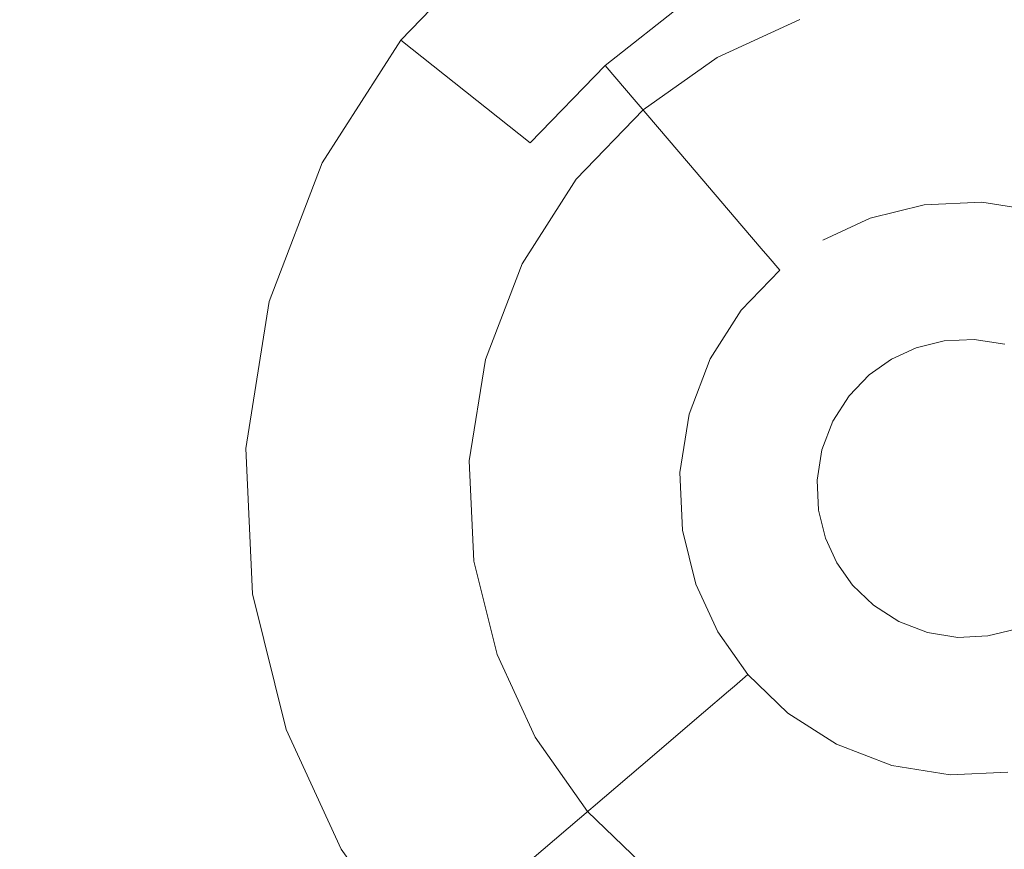
# Model space of a CAD drawing. Extents: x -99 to 241, y -486 to 0.
# Drawn here: x 61 to 65, y -351 to -348 of the extents above; entities that cross this region are included whole.
import ezdxf

# ---------------------------------------------------------------- set-up
doc = ezdxf.new("R2010")
doc.units = 0
doc.header["$LTSCALE"] = 500
doc.header["$MEASUREMENT"] = 0
doc.layers.add('EXC-DYSZA', color=7, linetype='Continuous')
doc.layers.add('EXC-GL', color=7, linetype='Continuous')

msp = doc.modelspace()

# ---------------------------------------------------------------- linework, layer by layer
at = {"layer": 'EXC-DYSZA', "lineweight": 0}
for points, invisible_edges in [([(62.8404, -347.534, 879.952), (63.7231, -348.0076, 879.952), (63.2732, -347.2282, 879.952), (62.8404, -347.534, 879.952)], 15), ([(64.055, -347.8546, 879.952), (63.2732, -347.2282, 879.952), (63.7231, -348.0076, 879.952), (64.055, -347.8546, 879.952)], 11), ([(62.8404, -347.534, 879.452), (62.9712, -348.3511, 878.6164), (62.4504, -347.9383, 879.452), (62.8404, -347.534, 879.452)], 9), ([(62.4504, -347.9383, 879.452), (62.8404, -347.534, 879.952), (62.8404, -347.534, 879.452), (62.4504, -347.9383, 879.452)], 15), ([(62.8404, -347.534, 879.952), (62.4504, -347.9383, 879.452), (62.4504, -347.9383, 879.952), (62.8404, -347.534, 879.952)], 11), ([(62.4504, -347.9383, 879.952), (63.4246, -348.2185, 879.952), (62.8404, -347.534, 879.952), (62.4504, -347.9383, 879.952)], 15), ([(62.8404, -347.534, 879.452), (63.5946, -347.7848, 878.6164), (63.2718, -348.0394, 878.6164), (62.8404, -347.534, 879.452)], 13), ([(62.9712, -348.3511, 878.6164), (62.8404, -347.534, 879.452), (63.2718, -348.0394, 878.6164), (62.9712, -348.3511, 878.6164)], 11), ([(63.7231, -348.0076, 879.952), (62.8404, -347.534, 879.952), (63.4246, -348.2185, 879.952), (63.7231, -348.0076, 879.952)], 11), ([(64.4719, -348.0386, 877.6469), (63.9763, -347.6327, 878.6164), (64.3966, -347.5282, 878.6164), (64.4719, -348.0386, 877.6469)], 15), ([(64.8184, -348.0228, 877.6469), (64.3966, -347.5282, 878.6164), (64.847, -347.5077, 878.6164), (64.8184, -348.0228, 877.6469)], 15), ([(64.3966, -347.5282, 878.6164), (64.8184, -348.0228, 877.6469), (64.4719, -348.0386, 877.6469), (64.3966, -347.5282, 878.6164)], 15), ([(64.847, -347.5077, 878.6164), (65.1682, -348.0787, 877.6469), (64.8184, -348.0228, 877.6469), (64.847, -347.5077, 878.6164)], 15), ([(65.1682, -348.0787, 877.6469), (64.847, -347.5077, 878.6164), (65.3016, -347.5804, 878.6164), (65.1682, -348.0787, 877.6469)], 15), ([(63.9763, -347.6327, 878.6164), (63.8634, -348.2505, 877.6469), (63.5946, -347.7848, 878.6164), (63.9763, -347.6327, 878.6164)], 15), ([(63.8634, -348.2505, 877.6469), (63.9763, -347.6327, 878.6164), (64.1488, -348.1189, 877.6469), (63.8634, -348.2505, 877.6469)], 15), ([(63.9763, -347.6327, 878.6164), (64.4719, -348.0386, 877.6469), (64.1488, -348.1189, 877.6469), (63.9763, -347.6327, 878.6164)], 15), ([(63.8634, -348.2505, 877.6469), (63.2718, -348.0394, 878.6164), (63.5946, -347.7848, 878.6164), (63.8634, -348.2505, 877.6469)], 15), ([(62.9712, -348.3511, 878.6164), (62.1351, -348.431, 879.452), (62.4504, -347.9383, 879.452), (62.9712, -348.3511, 878.6164)], 15), ([(62.1351, -348.431, 879.452), (62.4504, -347.9383, 879.952), (62.4504, -347.9383, 879.452), (62.1351, -348.431, 879.452)], 15), ([(62.4504, -347.9383, 879.952), (62.1351, -348.431, 879.452), (62.1351, -348.431, 879.952), (62.4504, -347.9383, 879.952)], 11), ([(62.1351, -348.431, 879.952), (63.1558, -348.4973, 879.952), (62.4504, -347.9383, 879.952), (62.1351, -348.431, 879.952)], 15), ([(63.4246, -348.2185, 879.952), (62.4504, -347.9383, 879.952), (63.1558, -348.4973, 879.952), (63.4246, -348.2185, 879.952)], 11), ([(63.6068, -348.4318, 877.6469), (62.9712, -348.3511, 878.6164), (63.2718, -348.0394, 878.6164), (63.6068, -348.4318, 877.6469)], 15), ([(63.2718, -348.0394, 878.6164), (63.8634, -348.2505, 877.6469), (63.6068, -348.4318, 877.6469), (63.2718, -348.0394, 878.6164)], 11), ([(64.5202, -348.3663, 876.5992), (64.1488, -348.1189, 877.6469), (64.4719, -348.0386, 877.6469), (64.5202, -348.3663, 876.5992)], 15), ([(64.8001, -348.3535, 876.5992), (64.4719, -348.0386, 877.6469), (64.8184, -348.0228, 877.6469), (64.8001, -348.3535, 876.5992)], 15), ([(64.4719, -348.0386, 877.6469), (64.8001, -348.3535, 876.5992), (64.5202, -348.3663, 876.5992), (64.4719, -348.0386, 877.6469)], 15), ([(64.8184, -348.0228, 877.6469), (65.0824, -348.3987, 876.5992), (64.8001, -348.3535, 876.5992), (64.8184, -348.0228, 877.6469)], 15), ([(65.0824, -348.3987, 876.5992), (64.8184, -348.0228, 877.6469), (65.1682, -348.0787, 877.6469), (65.0824, -348.3987, 876.5992)], 15), ([(64.1488, -348.1189, 877.6469), (64.0332, -348.5446, 876.5992), (63.8634, -348.2505, 877.6469), (64.1488, -348.1189, 877.6469)], 15), ([(64.0332, -348.5446, 876.5992), (64.1488, -348.1189, 877.6469), (64.2594, -348.4311, 876.5992), (64.0332, -348.5446, 876.5992)], 15), ([(64.1488, -348.1189, 877.6469), (64.5202, -348.3663, 876.5992), (64.2594, -348.4311, 876.5992), (64.1488, -348.1189, 877.6469)], 15), ([(63.8634, -348.2505, 877.6469), (63.8217, -348.6837, 876.5992), (63.6068, -348.4318, 877.6469), (63.8634, -348.2505, 877.6469)], 13), ([(63.8217, -348.6837, 876.5992), (63.8634, -348.2505, 877.6469), (64.0332, -348.5446, 876.5992), (63.8217, -348.6837, 876.5992)], 15), ([(62.1351, -348.431, 879.452), (62.9712, -348.3511, 878.6164), (62.7282, -348.7309, 878.6164), (62.1351, -348.431, 879.452)], 15), ([(63.3756, -348.6715, 877.6469), (62.7282, -348.7309, 878.6164), (62.9712, -348.3511, 878.6164), (63.3756, -348.6715, 877.6469)], 15), ([(62.9712, -348.3511, 878.6164), (63.6068, -348.4318, 877.6469), (63.3756, -348.6715, 877.6469), (62.9712, -348.3511, 878.6164)], 15), ([(64.5395, -348.4972, 875.5496), (64.2594, -348.4311, 876.5992), (64.5202, -348.3663, 876.5992), (64.5395, -348.4972, 875.5496)], 15), ([(64.7926, -348.4857, 875.5496), (64.5202, -348.3663, 876.5992), (64.8001, -348.3535, 876.5992), (64.7926, -348.4857, 875.5496)], 15), ([(64.5202, -348.3663, 876.5992), (64.7926, -348.4857, 875.5496), (64.5395, -348.4972, 875.5496), (64.5202, -348.3663, 876.5992)], 15), ([(64.8001, -348.3535, 876.5992), (65.0482, -348.5266, 875.5496), (64.7926, -348.4857, 875.5496), (64.8001, -348.3535, 876.5992)], 15), ([(65.0482, -348.5266, 875.5496), (64.8001, -348.3535, 876.5992), (65.0824, -348.3987, 876.5992), (65.0482, -348.5266, 875.5496)], 15), ([(62.7282, -348.7309, 878.6164), (61.922, -348.9891, 879.452), (62.1351, -348.431, 879.452), (62.7282, -348.7309, 878.6164)], 15), ([(61.922, -348.9891, 879.952), (62.1351, -348.431, 879.452), (61.922, -348.9891, 879.452), (61.922, -348.9891, 879.952)], 15), ([(62.1351, -348.431, 879.452), (61.922, -348.9891, 879.952), (62.1351, -348.431, 879.952), (62.1351, -348.431, 879.452)], 13), ([(61.922, -348.9891, 879.952), (62.9383, -348.8372, 879.952), (62.1351, -348.431, 879.952), (61.922, -348.9891, 879.952)], 15), ([(63.1558, -348.4973, 879.952), (62.1351, -348.431, 879.952), (62.9383, -348.8372, 879.952), (63.1558, -348.4973, 879.952)], 11), ([(63.8217, -348.6837, 876.5992), (63.3756, -348.6715, 877.6469), (63.6068, -348.4318, 877.6469), (63.8217, -348.6837, 876.5992)], 15), ([(64.3036, -348.5559, 875.5496), (64.0332, -348.5446, 876.5992), (64.2594, -348.4311, 876.5992), (64.3036, -348.5559, 875.5496)], 15), ([(64.2594, -348.4311, 876.5992), (64.5395, -348.4972, 875.5496), (64.3036, -348.5559, 875.5496), (64.2594, -348.4311, 876.5992)], 15), ([(64.7926, -348.4857, 875.5496), (64.5443, -348.5282, 875.4283), (64.5395, -348.4972, 875.5496), (64.7926, -348.4857, 875.5496)], 15), ([(64.5443, -348.5282, 875.4283), (64.7926, -348.4857, 875.5496), (64.791, -348.5169, 875.4283), (64.5443, -348.5282, 875.4283)], 15), ([(65.0482, -348.5266, 875.5496), (64.791, -348.5169, 875.4283), (64.7926, -348.4857, 875.5496), (65.0482, -348.5266, 875.5496)], 15), ([(64.5395, -348.4972, 875.5496), (64.3139, -348.5854, 875.4283), (64.3036, -348.5559, 875.5496), (64.5395, -348.4972, 875.5496)], 15), ([(64.3139, -348.5854, 875.4283), (64.5395, -348.4972, 875.5496), (64.5443, -348.5282, 875.4283), (64.3139, -348.5854, 875.4283)], 15), ([(64.5443, -348.5282, 875.4283), (64.3381, -348.6532, 875.3264), (64.3139, -348.5854, 875.4283), (64.5443, -348.5282, 875.4283)], 15), ([(64.3381, -348.6532, 875.3264), (64.5443, -348.5282, 875.4283), (64.5545, -348.5993, 875.3264), (64.3381, -348.6532, 875.3264)], 15), ([(64.791, -348.5169, 875.4283), (64.5545, -348.5993, 875.3264), (64.5443, -348.5282, 875.4283), (64.791, -348.5169, 875.4283)], 15), ([(64.5545, -348.5993, 875.3264), (64.791, -348.5169, 875.4283), (64.7869, -348.5887, 875.3264), (64.5545, -348.5993, 875.3264)], 15), ([(65.04, -348.5567, 875.4283), (64.7869, -348.5887, 875.3264), (64.791, -348.5169, 875.4283), (65.04, -348.5567, 875.4283)], 15), ([(64.791, -348.5169, 875.4283), (65.0482, -348.5266, 875.5496), (65.04, -348.5567, 875.4283), (64.791, -348.5169, 875.4283)], 15), ([(64.0332, -348.5446, 876.5992), (63.9078, -348.7844, 875.5496), (63.8217, -348.6837, 876.5992), (64.0332, -348.5446, 876.5992)], 15), ([(63.9078, -348.7844, 875.5496), (64.0332, -348.5446, 876.5992), (64.096, -348.6536, 875.5499), (63.9078, -348.7844, 875.5496)], 15), ([(64.0332, -348.5446, 876.5992), (64.3036, -348.5559, 875.5496), (64.096, -348.6536, 875.5499), (64.0332, -348.5446, 876.5992)], 15), ([(64.3036, -348.5559, 875.5496), (64.1112, -348.68, 875.4285), (64.096, -348.6536, 875.5499), (64.3036, -348.5559, 875.5496)], 15), ([(64.1112, -348.68, 875.4285), (64.3036, -348.5559, 875.5496), (64.3139, -348.5854, 875.4283), (64.1112, -348.68, 875.4285)], 15), ([(64.7869, -348.5887, 875.3264), (65.04, -348.5567, 875.4283), (65.0216, -348.6262, 875.3264), (64.7869, -348.5887, 875.3264)], 15), ([(64.3139, -348.5854, 875.4283), (64.1468, -348.7418, 875.3265), (64.1112, -348.68, 875.4285), (64.3139, -348.5854, 875.4283)], 15), ([(64.1468, -348.7418, 875.3265), (64.3139, -348.5854, 875.4283), (64.3381, -348.6532, 875.3264), (64.1468, -348.7418, 875.3265)], 15), ([(64.5545, -348.5993, 875.3264), (64.3747, -348.7569, 875.2678), (64.3381, -348.6532, 875.3264), (64.5545, -348.5993, 875.3264)], 11), ([(64.3747, -348.7569, 875.2678), (64.5545, -348.5993, 875.3264), (64.5708, -348.7082, 875.2678), (64.3747, -348.7569, 875.2678)], 15), ([(64.7869, -348.5887, 875.3264), (64.5708, -348.7082, 875.2678), (64.5545, -348.5993, 875.3264), (64.7869, -348.5887, 875.3264)], 11), ([(64.5708, -348.7082, 875.2678), (64.7869, -348.5887, 875.3264), (64.7808, -348.6986, 875.2678), (64.5708, -348.7082, 875.2678)], 15), ([(65.0216, -348.6262, 875.3264), (64.7808, -348.6986, 875.2678), (64.7869, -348.5887, 875.3264), (65.0216, -348.6262, 875.3264)], 11), ([(64.3381, -348.6532, 875.3264), (64.2017, -348.8368, 875.2678), (64.1468, -348.7418, 875.3265), (64.3381, -348.6532, 875.3264)], 11), ([(64.2017, -348.8368, 875.2678), (64.3381, -348.6532, 875.3264), (64.3747, -348.7569, 875.2678), (64.2017, -348.8368, 875.2678)], 15), ([(64.7808, -348.6986, 875.2678), (65.0216, -348.6262, 875.3264), (64.993, -348.7325, 875.2678), (64.7808, -348.6986, 875.2678)], 15), ([(62.7282, -348.7309, 878.6164), (63.3756, -348.6715, 877.6469), (63.1886, -348.9637, 877.6469), (62.7282, -348.7309, 878.6164)], 15), ([(63.6351, -348.8773, 876.5992), (63.1886, -348.9637, 877.6469), (63.3756, -348.6715, 877.6469), (63.6351, -348.8773, 876.5992)], 15), ([(63.3756, -348.6715, 877.6469), (63.8217, -348.6837, 876.5992), (63.6351, -348.8773, 876.5992), (63.3756, -348.6715, 877.6469)], 15), ([(63.9078, -348.7844, 875.5496), (63.6351, -348.8773, 876.5992), (63.8217, -348.6837, 876.5992), (63.9078, -348.7844, 875.5496)], 11), ([(64.096, -348.6536, 875.5499), (63.9281, -348.8082, 875.4283), (63.9078, -348.7844, 875.5496), (64.096, -348.6536, 875.5499)], 15), ([(63.9281, -348.8082, 875.4283), (64.096, -348.6536, 875.5499), (64.1112, -348.68, 875.4285), (63.9281, -348.8082, 875.4283)], 15), ([(64.1112, -348.68, 875.4285), (63.9746, -348.8629, 875.3264), (63.9281, -348.8082, 875.4283), (64.1112, -348.68, 875.4285)], 15), ([(63.9746, -348.8629, 875.3264), (64.1112, -348.68, 875.4285), (64.1468, -348.7418, 875.3265), (63.9746, -348.8629, 875.3264)], 15), ([(61.922, -348.9891, 879.452), (62.7282, -348.7309, 878.6164), (62.5638, -349.1611, 878.6164), (61.922, -348.9891, 879.452)], 15), ([(63.1886, -348.9637, 877.6469), (62.5638, -349.1611, 878.6164), (62.7282, -348.7309, 878.6164), (63.1886, -348.9637, 877.6469)], 15), ([(64.5708, -348.7082, 875.2678), (64.4163, -348.8741, 875.252), (64.3747, -348.7569, 875.2678), (64.5708, -348.7082, 875.2678)], 15), ([(64.4163, -348.8741, 875.252), (64.5708, -348.7082, 875.2678), (64.589, -348.8312, 875.252), (64.4163, -348.8741, 875.252)], 15), ([(64.7808, -348.6986, 875.2678), (64.589, -348.8312, 875.252), (64.5708, -348.7082, 875.2678), (64.7808, -348.6986, 875.2678)], 15), ([(64.589, -348.8312, 875.252), (64.7808, -348.6986, 875.2678), (64.774, -348.8227, 875.252), (64.589, -348.8312, 875.252)], 15), ([(64.993, -348.7325, 875.2678), (64.774, -348.8227, 875.252), (64.7808, -348.6986, 875.2678), (64.993, -348.7325, 875.2678)], 15), ([(64.1468, -348.7418, 875.3265), (64.1468, -348.7418, 875.3265), (63.9746, -348.8629, 875.3264)], 11), ([(64.0462, -348.9466, 875.2678), (64.1468, -348.7418, 875.3265), (64.2017, -348.8368, 875.2678), (64.0462, -348.9466, 875.2678)], 15), ([(64.3747, -348.7569, 875.2678), (64.2639, -348.9444, 875.252), (64.2017, -348.8368, 875.2678), (64.3747, -348.7569, 875.2678)], 15), ([(64.2639, -348.9444, 875.252), (64.3747, -348.7569, 875.2678), (64.4163, -348.8741, 875.252), (64.2639, -348.9444, 875.252)], 15), ([(64.774, -348.8227, 875.252), (64.993, -348.7325, 875.2678), (64.9608, -348.8526, 875.252), (64.774, -348.8227, 875.252)], 15), ([(63.6351, -348.8773, 876.5992), (63.9078, -348.7844, 875.5496), (63.7389, -348.9595, 875.5496), (63.6351, -348.8773, 876.5992)], 15), ([(63.9078, -348.7844, 875.5496), (63.7633, -348.9789, 875.4283), (63.7389, -348.9595, 875.5496), (63.9078, -348.7844, 875.5496)], 15), ([(63.7633, -348.9789, 875.4283), (63.9078, -348.7844, 875.5496), (63.9281, -348.8082, 875.4283), (63.7633, -348.9789, 875.4283)], 13), ([(63.9281, -348.8082, 875.4283), (63.8197, -349.0236, 875.3264), (63.7633, -348.9789, 875.4283), (63.9281, -348.8082, 875.4283)], 15), ([(63.8197, -349.0236, 875.3264), (63.9281, -348.8082, 875.4283), (63.9746, -348.8629, 875.3264), (63.8197, -349.0236, 875.3264)], 13), ([(62.9383, -348.8372, 879.952), (61.922, -348.9891, 879.952), (62.7913, -349.222, 879.952), (62.9383, -348.8372, 879.952)], 11), ([(64.2017, -348.8368, 875.2678), (64.1269, -349.0412, 875.252), (64.0462, -348.9466, 875.2678), (64.2017, -348.8368, 875.2678)], 15), ([(64.1269, -349.0412, 875.252), (64.2017, -348.8368, 875.2678), (64.2639, -348.9444, 875.252), (64.1269, -349.0412, 875.252)], 15), ([(64.589, -348.8312, 875.252), (64.5227, -349.1744, 875.252), (64.4163, -348.8741, 875.252), (64.589, -348.8312, 875.252)], 15), ([(64.5227, -349.1744, 875.252), (64.589, -348.8312, 875.252), (64.6355, -349.1464, 875.252), (64.5227, -349.1744, 875.252)], 11), ([(64.774, -348.8227, 875.252), (64.6355, -349.1464, 875.252), (64.589, -348.8312, 875.252), (64.774, -348.8227, 875.252)], 15), ([(64.6355, -349.1464, 875.252), (64.774, -348.8227, 875.252), (64.7563, -349.1409, 875.252), (64.6355, -349.1464, 875.252)], 11), ([(64.9608, -348.8526, 875.252), (64.7563, -349.1409, 875.252), (64.774, -348.8227, 875.252), (64.9608, -348.8526, 875.252)], 15), ([(63.1886, -348.9637, 877.6469), (63.6351, -348.8773, 876.5992), (63.4842, -349.1132, 876.5992), (63.1886, -348.9637, 877.6469)], 15), ([(63.6351, -348.8773, 876.5992), (63.6023, -349.1729, 875.5496), (63.4842, -349.1132, 876.5992), (63.6351, -348.8773, 876.5992)], 15), ([(63.6023, -349.1729, 875.5496), (63.6351, -348.8773, 876.5992), (63.7389, -348.9595, 875.5496), (63.6023, -349.1729, 875.5496)], 15), ([(63.9746, -348.8629, 875.3264), (63.906, -349.092, 875.2678), (63.8197, -349.0236, 875.3264), (63.9746, -348.8629, 875.3264)], 11), ([(64.4163, -348.8741, 875.252), (64.4232, -349.2203, 875.252), (64.2639, -348.9444, 875.252), (64.4163, -348.8741, 875.252)], 15), ([(64.4232, -349.2203, 875.252), (64.4163, -348.8741, 875.252), (64.5227, -349.1744, 875.252), (64.4232, -349.2203, 875.252)], 11), ([(64.7563, -349.1409, 875.252), (64.9608, -348.8526, 875.252), (64.8784, -349.1604, 875.252), (64.7563, -349.1409, 875.252)], 11), ([(62.5638, -349.1611, 878.6164), (63.1886, -348.9637, 877.6469), (63.0621, -349.2946, 877.6469), (62.5638, -349.1611, 878.6164)], 15), ([(63.4842, -349.1132, 876.5992), (63.0621, -349.2946, 877.6469), (63.1886, -348.9637, 877.6469), (63.4842, -349.1132, 876.5992)], 15), ([(63.7389, -348.9595, 875.5496), (63.6302, -349.187, 875.4283), (63.6023, -349.1729, 875.5496), (63.7389, -348.9595, 875.5496)], 15), ([(63.6302, -349.187, 875.4283), (63.7389, -348.9595, 875.5496), (63.7633, -348.9789, 875.4283), (63.6302, -349.187, 875.4283)], 15), ([(63.906, -349.092, 875.2678), (63.906, -349.092, 875.2678), (64.0462, -348.9466, 875.2678)], 15), ([(64.0462, -348.9466, 875.2678), (64.0035, -349.1692, 875.252), (63.906, -349.092, 875.2678), (64.0462, -348.9466, 875.2678)], 15), ([(64.0035, -349.1692, 875.252), (64.0462, -348.9466, 875.2678), (64.1269, -349.0412, 875.252), (64.0035, -349.1692, 875.252)], 15), ([(64.2639, -348.9444, 875.252), (64.3338, -349.2836, 875.252), (64.1269, -349.0412, 875.252), (64.2639, -348.9444, 875.252)], 15), ([(64.3338, -349.2836, 875.252), (64.2639, -348.9444, 875.252), (64.4232, -349.2203, 875.252), (64.3338, -349.2836, 875.252)], 11), ([(62.5638, -349.1611, 878.6164), (61.8275, -349.579, 879.452), (61.922, -348.9891, 879.452), (62.5638, -349.1611, 878.6164)], 15), ([(61.8275, -349.579, 879.452), (61.922, -348.9891, 879.952), (61.922, -348.9891, 879.452), (61.8275, -349.579, 879.452)], 15), ([(61.922, -348.9891, 879.952), (61.8275, -349.579, 879.452), (61.8275, -349.579, 879.952), (61.922, -348.9891, 879.952)], 11), ([(61.8275, -349.579, 879.952), (62.7913, -349.222, 879.952), (61.922, -348.9891, 879.952), (61.8275, -349.579, 879.952)], 15), ([(63.7633, -348.9789, 875.4283), (63.6943, -349.2195, 875.3264), (63.6302, -349.187, 875.4283), (63.7633, -348.9789, 875.4283)], 15), ([(63.6943, -349.2195, 875.3264), (63.7633, -348.9789, 875.4283), (63.8197, -349.0236, 875.3264), (63.6943, -349.2195, 875.3264)], 15), ([(63.8197, -349.0236, 875.3264), (63.7927, -349.2692, 875.2678), (63.6943, -349.2195, 875.3264), (63.8197, -349.0236, 875.3264)], 11), ([(63.7927, -349.2692, 875.2678), (63.8197, -349.0236, 875.3264), (63.906, -349.092, 875.2678), (63.7927, -349.2692, 875.2678)], 15), ([(64.1269, -349.0412, 875.252), (64.253, -349.3672, 875.252), (64.0035, -349.1692, 875.252), (64.1269, -349.0412, 875.252)], 15), ([(64.253, -349.3672, 875.252), (64.1269, -349.0412, 875.252), (64.3338, -349.2836, 875.252), (64.253, -349.3672, 875.252)], 11), ([(63.0621, -349.2946, 877.6469), (63.4842, -349.1132, 876.5992), (63.3822, -349.3804, 876.5992), (63.0621, -349.2946, 877.6469)], 15), ([(63.6023, -349.1729, 875.5496), (63.3822, -349.3804, 876.5992), (63.4842, -349.1132, 876.5992), (63.6023, -349.1729, 875.5496)], 15), ([(63.906, -349.092, 875.2678), (63.9035, -349.3253, 875.252), (63.7927, -349.2692, 875.2678), (63.906, -349.092, 875.2678)], 15), ([(63.9035, -349.3253, 875.252), (63.906, -349.092, 875.2678), (64.0035, -349.1692, 875.252), (63.9035, -349.3253, 875.252)], 15), ([(61.8275, -349.579, 879.452), (62.5638, -349.1611, 878.6164), (62.4911, -349.6158, 878.6164), (61.8275, -349.579, 879.452)], 15), ([(63.0621, -349.2946, 877.6469), (62.4911, -349.6158, 878.6164), (62.5638, -349.1611, 878.6164), (63.0621, -349.2946, 877.6469)], 15), ([(63.3822, -349.3804, 876.5992), (63.6023, -349.1729, 875.5496), (63.51, -349.4146, 875.5496), (63.3822, -349.3804, 876.5992)], 15), ([(63.6023, -349.1729, 875.5496), (63.5401, -349.4227, 875.4283), (63.51, -349.4146, 875.5496), (63.6023, -349.1729, 875.5496)], 15), ([(63.5401, -349.4227, 875.4283), (63.6023, -349.1729, 875.5496), (63.6302, -349.187, 875.4283), (63.5401, -349.4227, 875.4283)], 15), ([(63.6302, -349.187, 875.4283), (63.6096, -349.4413, 875.3264), (63.5401, -349.4227, 875.4283), (63.6302, -349.187, 875.4283)], 15), ([(63.6096, -349.4413, 875.3264), (63.6302, -349.187, 875.4283), (63.6943, -349.2195, 875.3264), (63.6096, -349.4413, 875.3264)], 15), ([(64.0035, -349.1692, 875.252), (64.188, -349.4691, 875.252), (63.9035, -349.3253, 875.252), (64.0035, -349.1692, 875.252)], 15), ([(64.188, -349.4691, 875.252), (64.0035, -349.1692, 875.252), (64.253, -349.3672, 875.252), (64.188, -349.4691, 875.252)], 11), ([(62.7913, -349.222, 879.952), (61.8275, -349.579, 879.952), (62.7262, -349.6289, 879.952), (62.7913, -349.222, 879.952)], 11), ([(63.6943, -349.2195, 875.3264), (63.7159, -349.4698, 875.2678), (63.6096, -349.4413, 875.3264), (63.6943, -349.2195, 875.3264)], 11), ([(63.7159, -349.4698, 875.2678), (63.6943, -349.2195, 875.3264), (63.7927, -349.2692, 875.2678), (63.7159, -349.4698, 875.2678)], 15), ([(63.7927, -349.2692, 875.2678), (63.836, -349.502, 875.252), (63.7159, -349.4698, 875.2678), (63.7927, -349.2692, 875.2678)], 15), ([(63.836, -349.502, 875.252), (63.7927, -349.2692, 875.2678), (63.9035, -349.3253, 875.252), (63.836, -349.502, 875.252)], 15), ([(62.4911, -349.6158, 878.6164), (63.0621, -349.2946, 877.6469), (63.0062, -349.6444, 877.6469), (62.4911, -349.6158, 878.6164)], 15), ([(63.3822, -349.3804, 876.5992), (63.0062, -349.6444, 877.6469), (63.0621, -349.2946, 877.6469), (63.3822, -349.3804, 876.5992)], 15), ([(63.9035, -349.3253, 875.252), (64.1439, -349.5845, 875.252), (63.836, -349.502, 875.252), (63.9035, -349.3253, 875.252)], 15), ([(64.1439, -349.5845, 875.252), (63.9035, -349.3253, 875.252), (64.188, -349.4691, 875.252), (64.1439, -349.5845, 875.252)], 11), ([(63.0062, -349.6444, 877.6469), (63.3822, -349.3804, 876.5992), (63.337, -349.6628, 876.5992), (63.0062, -349.6444, 877.6469)], 15), ([(63.51, -349.4146, 875.5496), (63.337, -349.6628, 876.5992), (63.3822, -349.3804, 876.5992), (63.51, -349.4146, 875.5496)], 15), ([(63.337, -349.6628, 876.5992), (63.51, -349.4146, 875.5496), (63.4691, -349.6701, 875.5496), (63.337, -349.6628, 876.5992)], 15), ([(63.51, -349.4146, 875.5496), (63.5003, -349.6718, 875.4283), (63.4691, -349.6701, 875.5496), (63.51, -349.4146, 875.5496)], 15), ([(63.5003, -349.6718, 875.4283), (63.51, -349.4146, 875.5496), (63.5401, -349.4227, 875.4283), (63.5003, -349.6718, 875.4283)], 15), ([(63.5401, -349.4227, 875.4283), (63.5721, -349.6758, 875.3264), (63.5003, -349.6718, 875.4283), (63.5401, -349.4227, 875.4283)], 15), ([(63.5721, -349.6758, 875.3264), (63.5401, -349.4227, 875.4283), (63.6096, -349.4413, 875.3264), (63.5721, -349.6758, 875.3264)], 15), ([(63.6096, -349.4413, 875.3264), (63.6821, -349.6819, 875.2678), (63.5721, -349.6758, 875.3264), (63.6096, -349.4413, 875.3264)], 11), ([(63.6821, -349.6819, 875.2678), (63.6096, -349.4413, 875.3264), (63.7159, -349.4698, 875.2678), (63.6821, -349.6819, 875.2678)], 15), ([(63.7159, -349.4698, 875.2678), (63.8061, -349.6888, 875.252), (63.6821, -349.6819, 875.2678), (63.7159, -349.4698, 875.2678)], 15), ([(63.8061, -349.6888, 875.252), (63.7159, -349.4698, 875.2678), (63.836, -349.502, 875.252), (63.8061, -349.6888, 875.252)], 15), ([(63.836, -349.502, 875.252), (64.1244, -349.7064, 875.252), (63.8061, -349.6888, 875.252), (63.836, -349.502, 875.252)], 15), ([(64.1244, -349.7064, 875.252), (63.836, -349.502, 875.252), (64.1439, -349.5845, 875.252), (64.1244, -349.7064, 875.252)], 11), ([(62.4911, -349.6158, 878.6164), (61.8542, -350.1634, 879.452), (61.8275, -349.579, 879.452), (62.4911, -349.6158, 878.6164)], 15), ([(61.8542, -350.1634, 879.452), (61.8275, -349.579, 879.952), (61.8275, -349.579, 879.452), (61.8542, -350.1634, 879.452)], 15), ([(61.8275, -349.579, 879.952), (61.8542, -350.1634, 879.452), (61.8542, -350.1634, 879.952), (61.8275, -349.579, 879.952)], 11), ([(61.8542, -350.1634, 879.952), (62.7262, -349.6289, 879.952), (61.8275, -349.579, 879.952), (61.8542, -350.1634, 879.952)], 15), ([(61.8542, -350.1634, 879.452), (62.4911, -349.6158, 878.6164), (62.5116, -350.0663, 878.6164), (61.8542, -350.1634, 879.452)], 15), ([(62.7262, -349.6289, 879.952), (61.8542, -350.1634, 879.952), (62.7446, -350.0319, 879.952), (62.7262, -349.6289, 879.952)], 11), ([(63.0062, -349.6444, 877.6469), (62.5116, -350.0663, 878.6164), (62.4911, -349.6158, 878.6164), (63.0062, -349.6444, 877.6469)], 15), ([(62.5116, -350.0663, 878.6164), (63.0062, -349.6444, 877.6469), (63.0221, -349.9909, 877.6469), (62.5116, -350.0663, 878.6164)], 15), ([(63.337, -349.6628, 876.5992), (63.0221, -349.9909, 877.6469), (63.0062, -349.6444, 877.6469), (63.337, -349.6628, 876.5992)], 15), ([(63.0221, -349.9909, 877.6469), (63.337, -349.6628, 876.5992), (63.3496, -349.9425, 876.5992), (63.0221, -349.9909, 877.6469)], 15), ([(63.337, -349.6628, 876.5992), (63.4807, -349.9232, 875.5496), (63.3496, -349.9425, 876.5992), (63.337, -349.6628, 876.5992)], 15), ([(63.4807, -349.9232, 875.5496), (63.337, -349.6628, 876.5992), (63.4691, -349.6701, 875.5496), (63.4807, -349.9232, 875.5496)], 15), ([(63.5116, -349.9186, 875.4283), (63.4691, -349.6701, 875.5496), (63.5003, -349.6718, 875.4283), (63.5116, -349.9186, 875.4283)], 15), ([(63.4691, -349.6701, 875.5496), (63.5116, -349.9186, 875.4283), (63.4807, -349.9232, 875.5496), (63.4691, -349.6701, 875.5496)], 15), ([(63.5827, -349.9081, 875.3264), (63.5003, -349.6718, 875.4283), (63.5721, -349.6758, 875.3264), (63.5827, -349.9081, 875.3264)], 15), ([(63.5003, -349.6718, 875.4283), (63.5827, -349.9081, 875.3264), (63.5116, -349.9186, 875.4283), (63.5003, -349.6718, 875.4283)], 15), ([(63.6917, -349.892, 875.2678), (63.5721, -349.6758, 875.3264), (63.6821, -349.6819, 875.2678), (63.6917, -349.892, 875.2678)], 15), ([(63.5721, -349.6758, 875.3264), (63.6917, -349.892, 875.2678), (63.5827, -349.9081, 875.3264), (63.5721, -349.6758, 875.3264)], 11), ([(63.8145, -349.8739, 875.252), (63.6821, -349.6819, 875.2678), (63.8061, -349.6888, 875.252), (63.8145, -349.8739, 875.252)], 15), ([(63.6821, -349.6819, 875.2678), (63.8145, -349.8739, 875.252), (63.6917, -349.892, 875.2678), (63.6821, -349.6819, 875.2678)], 15), ([(63.8061, -349.6888, 875.252), (64.1297, -349.8273, 875.252), (63.8145, -349.8739, 875.252), (63.8061, -349.6888, 875.252)], 15), ([(64.1297, -349.8273, 875.252), (63.8061, -349.6888, 875.252), (64.1244, -349.7064, 875.252), (64.1297, -349.8273, 875.252)], 11), ([(64.1578, -349.94, 875.252), (63.8145, -349.8739, 875.252), (64.1297, -349.8273, 875.252), (64.1578, -349.94, 875.252)], 11), ([(63.8575, -350.0465, 875.252), (63.6917, -349.892, 875.2678), (63.8145, -349.8739, 875.252), (63.8575, -350.0465, 875.252)], 15), ([(63.8145, -349.8739, 875.252), (64.1578, -349.94, 875.252), (63.8575, -350.0465, 875.252), (63.8145, -349.8739, 875.252)], 15), ([(63.5689, -350.1488, 875.4283), (63.4807, -349.9232, 875.5496), (63.5116, -349.9186, 875.4283), (63.5689, -350.1488, 875.4283)], 15), ([(63.6366, -350.1248, 875.3264), (63.5116, -349.9186, 875.4283), (63.5827, -349.9081, 875.3264), (63.6366, -350.1248, 875.3264)], 15), ([(63.5116, -349.9186, 875.4283), (63.6366, -350.1248, 875.3264), (63.5689, -350.1488, 875.4283), (63.5116, -349.9186, 875.4283)], 15), ([(63.7403, -350.088, 875.2678), (63.5827, -349.9081, 875.3264), (63.6917, -349.892, 875.2678), (63.7403, -350.088, 875.2678)], 15), ([(63.5827, -349.9081, 875.3264), (63.7403, -350.088, 875.2678), (63.6366, -350.1248, 875.3264), (63.5827, -349.9081, 875.3264)], 11), ([(63.6917, -349.892, 875.2678), (63.8575, -350.0465, 875.252), (63.7403, -350.088, 875.2678), (63.6917, -349.892, 875.2678)], 15), ([(63.3496, -349.9425, 876.5992), (63.1024, -350.3141, 877.6469), (63.0221, -349.9909, 877.6469), (63.3496, -349.9425, 876.5992)], 15), ([(63.1024, -350.3141, 877.6469), (63.3496, -349.9425, 876.5992), (63.4146, -350.2035, 876.5992), (63.1024, -350.3141, 877.6469)], 15), ([(63.4807, -349.9232, 875.5496), (63.4146, -350.2035, 876.5992), (63.3496, -349.9425, 876.5992), (63.4807, -349.9232, 875.5496)], 15), ([(63.4146, -350.2035, 876.5992), (63.4807, -349.9232, 875.5496), (63.5393, -350.1592, 875.5496), (63.4146, -350.2035, 876.5992)], 15), ([(63.4807, -349.9232, 875.5496), (63.5689, -350.1488, 875.4283), (63.5393, -350.1592, 875.5496), (63.4807, -349.9232, 875.5496)], 15), ([(64.2038, -350.0395, 875.252), (63.8575, -350.0465, 875.252), (64.1578, -349.94, 875.252), (64.2038, -350.0395, 875.252)], 11), ([(63.0221, -349.9909, 877.6469), (62.6161, -350.4865, 878.6164), (62.5116, -350.0663, 878.6164), (63.0221, -349.9909, 877.6469)], 15), ([(62.6161, -350.4865, 878.6164), (63.0221, -349.9909, 877.6469), (63.1024, -350.3141, 877.6469), (62.6161, -350.4865, 878.6164)], 15), ([(61.9897, -350.7085, 879.952), (62.7446, -350.0319, 879.952), (61.8542, -350.1634, 879.952), (61.9897, -350.7085, 879.952)], 15), ([(62.7446, -350.0319, 879.952), (61.9897, -350.7085, 879.952), (62.838, -350.4078, 879.952), (62.7446, -350.0319, 879.952)], 11), ([(62.5116, -350.0663, 878.6164), (61.9897, -350.7085, 879.452), (61.8542, -350.1634, 879.452), (62.5116, -350.0663, 878.6164)], 15), ([(61.9897, -350.7085, 879.452), (62.5116, -350.0663, 878.6164), (62.6161, -350.4865, 878.6164), (61.9897, -350.7085, 879.452)], 15), ([(63.9278, -350.1989, 875.252), (63.7403, -350.088, 875.2678), (63.8575, -350.0465, 875.252), (63.9278, -350.1989, 875.252)], 15), ([(63.8575, -350.0465, 875.252), (64.2038, -350.0395, 875.252), (63.9278, -350.1989, 875.252), (63.8575, -350.0465, 875.252)], 15), ([(64.2669, -350.129, 875.252), (63.9278, -350.1989, 875.252), (64.2038, -350.0395, 875.252), (64.2669, -350.129, 875.252)], 11), ([(63.8202, -350.261, 875.2678), (63.6366, -350.1248, 875.3264), (63.7403, -350.088, 875.2678), (63.8202, -350.261, 875.2678)], 15), ([(63.7403, -350.088, 875.2678), (63.9278, -350.1989, 875.252), (63.8202, -350.261, 875.2678), (63.7403, -350.088, 875.2678)], 15), ([(63.6626, -350.352, 875.4283), (63.5393, -350.1592, 875.5496), (63.5689, -350.1488, 875.4283), (63.6626, -350.352, 875.4283)], 15), ([(63.7248, -350.316, 875.3264), (63.5689, -350.1488, 875.4283), (63.6366, -350.1248, 875.3264), (63.7248, -350.316, 875.3264)], 15), ([(63.5689, -350.1488, 875.4283), (63.7248, -350.316, 875.3264), (63.6626, -350.352, 875.4283), (63.5689, -350.1488, 875.4283)], 15), ([(63.6366, -350.1248, 875.3264), (63.8202, -350.261, 875.2678), (63.7248, -350.316, 875.3264), (63.6366, -350.1248, 875.3264)], 11), ([(63.9278, -350.1989, 875.252), (64.2669, -350.129, 875.252), (64.0246, -350.3359, 875.252), (63.9278, -350.1989, 875.252)], 15), ([(64.3505, -350.2096, 875.252), (64.0246, -350.3359, 875.252), (64.2669, -350.129, 875.252), (64.3505, -350.2096, 875.252)], 11), ([(61.9897, -350.7085, 879.952), (61.8542, -350.1634, 879.452), (61.9897, -350.7085, 879.452), (61.9897, -350.7085, 879.952)], 15), ([(61.8542, -350.1634, 879.452), (61.9897, -350.7085, 879.952), (61.8542, -350.1634, 879.952), (61.8542, -350.1634, 879.452)], 13), ([(63.5393, -350.1592, 875.5496), (63.5208, -350.4338, 876.5992), (63.4146, -350.2035, 876.5992), (63.5393, -350.1592, 875.5496)], 15), ([(63.5208, -350.4338, 876.5992), (63.5393, -350.1592, 875.5496), (63.6353, -350.3676, 875.5496), (63.5208, -350.4338, 876.5992)], 15), ([(63.5393, -350.1592, 875.5496), (63.6626, -350.352, 875.4283), (63.6353, -350.3676, 875.5496), (63.5393, -350.1592, 875.5496)], 15), ([(63.4146, -350.2035, 876.5992), (63.234, -350.5995, 877.6469), (63.1024, -350.3141, 877.6469), (63.4146, -350.2035, 876.5992)], 15), ([(63.234, -350.5995, 877.6469), (63.4146, -350.2035, 876.5992), (63.5208, -350.4338, 876.5992), (63.234, -350.5995, 877.6469)], 15), ([(64.0246, -350.3359, 875.252), (63.8202, -350.261, 875.2678), (63.9278, -350.1989, 875.252), (64.0246, -350.3359, 875.252)], 15), ([(64.0246, -350.3359, 875.252), (64.3505, -350.2096, 875.252), (64.1527, -350.4594, 875.252), (64.0246, -350.3359, 875.252)], 15), ([(64.4525, -350.2748, 875.252), (64.1527, -350.4594, 875.252), (64.3505, -350.2096, 875.252), (64.4525, -350.2748, 875.252)], 11), ([(63.93, -350.4166, 875.2678), (63.7248, -350.316, 875.3264), (63.8202, -350.261, 875.2678), (63.93, -350.4166, 875.2678)], 15), ([(63.8202, -350.261, 875.2678), (64.0246, -350.3359, 875.252), (63.93, -350.4166, 875.2678), (63.8202, -350.261, 875.2678)], 15), ([(64.1527, -350.4594, 875.252), (64.4525, -350.2748, 875.252), (64.3087, -350.5592, 875.252), (64.1527, -350.4594, 875.252)], 15), ([(64.5678, -350.3189, 875.252), (64.3087, -350.5592, 875.252), (64.4525, -350.2748, 875.252), (64.5678, -350.3189, 875.252)], 11), ([(63.1024, -350.3141, 877.6469), (62.7872, -350.8574, 878.6164), (62.6161, -350.4865, 878.6164), (63.1024, -350.3141, 877.6469)], 15), ([(62.7872, -350.8574, 878.6164), (63.1024, -350.3141, 877.6469), (63.234, -350.5995, 877.6469), (62.7872, -350.8574, 878.6164)], 15), ([(64.9234, -350.3049, 875.252), (64.8571, -350.6482, 875.252), (64.8108, -350.3329, 875.252), (64.9234, -350.3049, 875.252)], 11), ([(64.8571, -350.6482, 875.252), (64.9234, -350.3049, 875.252), (65.0299, -350.6053, 875.252), (64.8571, -350.6482, 875.252)], 15), ([(63.7916, -350.5348, 875.4283), (63.6353, -350.3676, 875.5496), (63.6626, -350.352, 875.4283), (63.7916, -350.5348, 875.4283)], 15), ([(63.8463, -350.4881, 875.3264), (63.6626, -350.352, 875.4283), (63.7248, -350.316, 875.3264), (63.8463, -350.4881, 875.3264)], 15), ([(63.6626, -350.352, 875.4283), (63.8463, -350.4881, 875.3264), (63.7916, -350.5348, 875.4283), (63.6626, -350.352, 875.4283)], 15), ([(63.7248, -350.316, 875.3264), (63.93, -350.4166, 875.2678), (63.8463, -350.4881, 875.3264), (63.7248, -350.316, 875.3264)], 11), ([(64.1527, -350.4594, 875.252), (63.93, -350.4166, 875.2678), (64.0246, -350.3359, 875.252), (64.1527, -350.4594, 875.252)], 15), ([(64.3087, -350.5592, 875.252), (64.5678, -350.3189, 875.252), (64.4854, -350.6267, 875.252), (64.3087, -350.5592, 875.252)], 15), ([(64.6898, -350.3384, 875.252), (64.4854, -350.6267, 875.252), (64.5678, -350.3189, 875.252), (64.6898, -350.3384, 875.252)], 11), ([(64.4854, -350.6267, 875.252), (64.6898, -350.3384, 875.252), (64.6722, -350.6566, 875.252), (64.4854, -350.6267, 875.252)], 15), ([(64.6722, -350.6566, 875.252), (64.8108, -350.3329, 875.252), (64.8571, -350.6482, 875.252), (64.6722, -350.6566, 875.252)], 15), ([(64.8108, -350.3329, 875.252), (64.6722, -350.6566, 875.252), (64.6898, -350.3384, 875.252), (64.8108, -350.3329, 875.252)], 11), ([(63.6353, -350.3676, 875.5496), (63.6671, -350.641, 876.5992), (63.5208, -350.4338, 876.5992), (63.6353, -350.3676, 875.5496)], 15), ([(63.6671, -350.641, 876.5992), (63.6353, -350.3676, 875.5496), (63.7679, -350.5551, 875.5496), (63.6671, -350.641, 876.5992)], 15), ([(63.6353, -350.3676, 875.5496), (63.7916, -350.5348, 875.4283), (63.7679, -350.5551, 875.5496), (63.6353, -350.3676, 875.5496)], 15), ([(62.2116, -351.1897, 879.952), (62.838, -350.4078, 879.952), (61.9897, -350.7085, 879.952), (62.2116, -351.1897, 879.952)], 15), ([(62.838, -350.4078, 879.952), (62.2116, -351.1897, 879.952), (62.9911, -350.7397, 879.952), (62.838, -350.4078, 879.952)], 11), ([(63.5208, -350.4338, 876.5992), (63.4152, -350.8561, 877.6469), (63.234, -350.5995, 877.6469), (63.5208, -350.4338, 876.5992)], 15), ([(63.4152, -350.8561, 877.6469), (63.5208, -350.4338, 876.5992), (63.6671, -350.641, 876.5992), (63.4152, -350.8561, 877.6469)], 11), ([(64.0755, -350.5568, 875.2678), (63.8463, -350.4881, 875.3264), (63.93, -350.4166, 875.2678), (64.0755, -350.5568, 875.2678)], 15), ([(63.93, -350.4166, 875.2678), (64.1527, -350.4594, 875.252), (64.0755, -350.5568, 875.2678), (63.93, -350.4166, 875.2678)], 15), ([(64.3087, -350.5592, 875.252), (64.0755, -350.5568, 875.2678), (64.1527, -350.4594, 875.252), (64.3087, -350.5592, 875.252)], 15), ([(62.6161, -350.4865, 878.6164), (62.2116, -351.1897, 879.452), (61.9897, -350.7085, 879.452), (62.6161, -350.4865, 878.6164)], 15), ([(62.2116, -351.1897, 879.452), (62.6161, -350.4865, 878.6164), (62.7872, -350.8574, 878.6164), (62.2116, -351.1897, 879.452)], 15), ([(64.0072, -350.6431, 875.3264), (63.7916, -350.5348, 875.4283), (63.8463, -350.4881, 875.3264), (64.0072, -350.6431, 875.3264)], 13), ([(63.8463, -350.4881, 875.3264), (64.0755, -350.5568, 875.2678), (64.0072, -350.6431, 875.3264), (63.8463, -350.4881, 875.3264)], 11), ([(63.9624, -350.6994, 875.4283), (63.7679, -350.5551, 875.5496), (63.7916, -350.5348, 875.4283), (63.9624, -350.6994, 875.4283)], 13), ([(63.7916, -350.5348, 875.4283), (64.0072, -350.6431, 875.3264), (63.9624, -350.6994, 875.4283), (63.7916, -350.5348, 875.4283)], 15), ([(63.943, -350.7239, 875.5496), (63.6671, -350.641, 876.5992), (63.7679, -350.5551, 875.5496), (63.943, -350.7239, 875.5496)], 13), ([(63.7679, -350.5551, 875.5496), (63.9624, -350.6994, 875.4283), (63.943, -350.7239, 875.5496), (63.7679, -350.5551, 875.5496)], 15), ([(64.2526, -350.6702, 875.2678), (64.0072, -350.6431, 875.3264), (64.0755, -350.5568, 875.2678), (64.2526, -350.6702, 875.2678)], 15), ([(64.0755, -350.5568, 875.2678), (64.3087, -350.5592, 875.252), (64.2526, -350.6702, 875.2678), (64.0755, -350.5568, 875.2678)], 15), ([(64.4854, -350.6267, 875.252), (64.2526, -350.6702, 875.2678), (64.3087, -350.5592, 875.252), (64.4854, -350.6267, 875.252)], 15), ([(63.234, -350.5995, 877.6469), (63.0229, -351.191, 878.6164), (62.7872, -350.8574, 878.6164), (63.234, -350.5995, 877.6469)], 15), ([(63.0229, -351.191, 878.6164), (63.234, -350.5995, 877.6469), (63.4152, -350.8561, 877.6469), (63.0229, -351.191, 878.6164)], 11), ([(64.2526, -350.6702, 875.2678), (64.4854, -350.6267, 875.252), (64.4532, -350.7468, 875.2678), (64.2526, -350.6702, 875.2678)], 15), ([(64.6722, -350.6566, 875.252), (64.4532, -350.7468, 875.2678), (64.4854, -350.6267, 875.252), (64.6722, -350.6566, 875.252)], 15), ([(65.0299, -350.6053, 875.252), (64.8755, -350.7712, 875.2678), (64.8571, -350.6482, 875.252), (65.0299, -350.6053, 875.252)], 15), ([(64.8755, -350.7712, 875.2678), (65.0299, -350.6053, 875.252), (65.0714, -350.7225, 875.2678), (64.8755, -350.7712, 875.2678)], 15), ([(63.6671, -350.641, 876.5992), (63.6549, -351.0872, 877.6469), (63.4152, -350.8561, 877.6469), (63.6671, -350.641, 876.5992)], 15), ([(63.6549, -351.0872, 877.6469), (63.6671, -350.641, 876.5992), (63.8608, -350.8277, 876.5992), (63.6549, -351.0872, 877.6469)], 15), ([(63.6671, -350.641, 876.5992), (63.943, -350.7239, 875.5496), (63.8608, -350.8277, 876.5992), (63.6671, -350.641, 876.5992)], 15), ([(64.2028, -350.7684, 875.3264), (63.9624, -350.6994, 875.4283), (64.0072, -350.6431, 875.3264), (64.2028, -350.7684, 875.3264)], 15), ([(64.0072, -350.6431, 875.3264), (64.2526, -350.6702, 875.2678), (64.2028, -350.7684, 875.3264), (64.0072, -350.6431, 875.3264)], 11), ([(64.4532, -350.7468, 875.2678), (64.2028, -350.7684, 875.3264), (64.2526, -350.6702, 875.2678), (64.4532, -350.7468, 875.2678)], 15), ([(64.4532, -350.7468, 875.2678), (64.6722, -350.6566, 875.252), (64.6654, -350.7808, 875.2678), (64.4532, -350.7468, 875.2678)], 15), ([(64.8571, -350.6482, 875.252), (64.6654, -350.7808, 875.2678), (64.6722, -350.6566, 875.252), (64.8571, -350.6482, 875.252)], 15), ([(64.6654, -350.7808, 875.2678), (64.8571, -350.6482, 875.252), (64.8755, -350.7712, 875.2678), (64.6654, -350.7808, 875.2678)], 15), ([(62.2116, -351.1897, 879.452), (61.9897, -350.7085, 879.952), (61.9897, -350.7085, 879.452), (62.2116, -351.1897, 879.452)], 15), ([(61.9897, -350.7085, 879.952), (62.2116, -351.1897, 879.452), (62.2116, -351.1897, 879.952), (61.9897, -350.7085, 879.952)], 11), ([(64.1704, -350.8326, 875.4283), (63.943, -350.7239, 875.5496), (63.9624, -350.6994, 875.4283), (64.1704, -350.8326, 875.4283)], 15), ([(63.9624, -350.6994, 875.4283), (64.2028, -350.7684, 875.3264), (64.1704, -350.8326, 875.4283), (63.9624, -350.6994, 875.4283)], 15), ([(62.5174, -351.6225, 879.952), (62.9911, -350.7397, 879.952), (62.2116, -351.1897, 879.952), (62.5174, -351.6225, 879.952)], 15), ([(62.9911, -350.7397, 879.952), (62.5174, -351.6225, 879.952), (63.2019, -351.0382, 879.952), (62.9911, -350.7397, 879.952)], 11), ([(64.1563, -350.8605, 875.5496), (63.8608, -350.8277, 876.5992), (63.943, -350.7239, 875.5496), (64.1563, -350.8605, 875.5496)], 15), ([(63.943, -350.7239, 875.5496), (64.1704, -350.8326, 875.4283), (64.1563, -350.8605, 875.5496), (63.943, -350.7239, 875.5496)], 15), ([(64.2028, -350.7684, 875.3264), (64.4532, -350.7468, 875.2678), (64.4248, -350.8531, 875.3264), (64.2028, -350.7684, 875.3264)], 11), ([(64.6654, -350.7808, 875.2678), (64.4248, -350.8531, 875.3264), (64.4532, -350.7468, 875.2678), (64.6654, -350.7808, 875.2678)], 15), ([(65.0714, -350.7225, 875.2678), (64.8914, -350.8801, 875.3264), (64.8755, -350.7712, 875.2678), (65.0714, -350.7225, 875.2678)], 15), ([(64.4248, -350.8531, 875.3264), (64.1704, -350.8326, 875.4283), (64.2028, -350.7684, 875.3264), (64.4248, -350.8531, 875.3264)], 15), ([(64.4248, -350.8531, 875.3264), (64.6654, -350.7808, 875.2678), (64.6593, -350.8907, 875.3264), (64.4248, -350.8531, 875.3264)], 11), ([(64.8755, -350.7712, 875.2678), (64.6593, -350.8907, 875.3264), (64.6654, -350.7808, 875.2678), (64.8755, -350.7712, 875.2678)], 15), ([(64.6593, -350.8907, 875.3264), (64.8755, -350.7712, 875.2678), (64.8914, -350.8801, 875.3264), (64.6593, -350.8907, 875.3264)], 11), ([(63.8608, -350.8277, 876.5992), (63.9471, -351.2742, 877.6469), (63.6549, -351.0872, 877.6469), (63.8608, -350.8277, 876.5992)], 15), ([(63.8608, -350.8277, 876.5992), (64.1563, -350.8605, 875.5496), (64.0966, -350.9786, 876.5992), (63.8608, -350.8277, 876.5992)], 15), ([(63.9471, -351.2742, 877.6469), (63.8608, -350.8277, 876.5992), (64.0966, -350.9786, 876.5992), (63.9471, -351.2742, 877.6469)], 15), ([(62.7872, -350.8574, 878.6164), (62.5174, -351.6225, 879.452), (62.2116, -351.1897, 879.452), (62.7872, -350.8574, 878.6164)], 15), ([(62.5174, -351.6225, 879.452), (62.7872, -350.8574, 878.6164), (63.0229, -351.191, 878.6164), (62.5174, -351.6225, 879.452)], 11), ([(63.4152, -350.8561, 877.6469), (63.3346, -351.4915, 878.6164), (63.0229, -351.191, 878.6164), (63.4152, -350.8561, 877.6469)], 15), ([(63.3346, -351.4915, 878.6164), (63.4152, -350.8561, 877.6469), (63.6549, -351.0872, 877.6469), (63.3346, -351.4915, 878.6164)], 15), ([(64.1563, -350.8605, 875.5496), (64.3637, -351.0807, 876.5992), (64.0966, -350.9786, 876.5992), (64.1563, -350.8605, 875.5496)], 15), ([(64.4061, -350.9226, 875.4283), (64.1563, -350.8605, 875.5496), (64.1704, -350.8326, 875.4283), (64.4061, -350.9226, 875.4283)], 15), ([(64.3637, -351.0807, 876.5992), (64.1563, -350.8605, 875.5496), (64.398, -350.9528, 875.5496), (64.3637, -351.0807, 876.5992)], 15), ([(64.1563, -350.8605, 875.5496), (64.4061, -350.9226, 875.4283), (64.398, -350.9528, 875.5496), (64.1563, -350.8605, 875.5496)], 15), ([(64.1704, -350.8326, 875.4283), (64.4248, -350.8531, 875.3264), (64.4061, -350.9226, 875.4283), (64.1704, -350.8326, 875.4283)], 15), ([(64.6593, -350.8907, 875.3264), (64.4061, -350.9226, 875.4283), (64.4248, -350.8531, 875.3264), (64.6593, -350.8907, 875.3264)], 15), ([(64.4061, -350.9226, 875.4283), (64.6593, -350.8907, 875.3264), (64.6554, -350.9625, 875.4283), (64.4061, -350.9226, 875.4283)], 15), ([(64.8914, -350.8801, 875.3264), (64.6554, -350.9625, 875.4283), (64.6593, -350.8907, 875.3264), (64.8914, -350.8801, 875.3264)], 15), ([(64.6554, -350.9625, 875.4283), (64.8914, -350.8801, 875.3264), (64.9021, -350.9512, 875.4283), (64.6554, -350.9625, 875.4283)], 15), ([(64.6554, -350.9625, 875.4283), (64.398, -350.9528, 875.5496), (64.4061, -350.9226, 875.4283), (64.6554, -350.9625, 875.4283)], 15), ([(64.0966, -350.9786, 876.5992), (64.2782, -351.4006, 877.6469), (63.9471, -351.2742, 877.6469), (64.0966, -350.9786, 876.5992)], 15), ([(64.2782, -351.4006, 877.6469), (64.0966, -350.9786, 876.5992), (64.3637, -351.0807, 876.5992), (64.2782, -351.4006, 877.6469)], 15), ([(64.398, -350.9528, 875.5496), (64.6461, -351.1259, 876.5992), (64.3637, -351.0807, 876.5992), (64.398, -350.9528, 875.5496)], 15), ([(64.6461, -351.1259, 876.5992), (64.398, -350.9528, 875.5496), (64.6536, -350.9937, 875.5496), (64.6461, -351.1259, 876.5992)], 15), ([(64.398, -350.9528, 875.5496), (64.6554, -350.9625, 875.4283), (64.6536, -350.9937, 875.5496), (64.398, -350.9528, 875.5496)], 15), ([(64.9021, -350.9512, 875.4283), (64.6536, -350.9937, 875.5496), (64.6554, -350.9625, 875.4283), (64.9021, -350.9512, 875.4283)], 15), ([(64.6536, -350.9937, 875.5496), (64.9021, -350.9512, 875.4283), (64.9066, -350.9821, 875.5496), (64.6536, -350.9937, 875.5496)], 15), ([(64.926, -351.1131, 876.5992), (64.6536, -350.9937, 875.5496), (64.9066, -350.9821, 875.5496), (64.926, -351.1131, 876.5992)], 15), ([(64.6536, -350.9937, 875.5496), (64.926, -351.1131, 876.5992), (64.6461, -351.1259, 876.5992), (64.6536, -350.9937, 875.5496)], 15), ([(62.9217, -352.0123, 879.952), (63.2019, -351.0382, 879.952), (62.5174, -351.6225, 879.952), (62.9217, -352.0123, 879.952)], 15), ([(63.2019, -351.0382, 879.952), (62.9217, -352.0123, 879.952), (63.4807, -351.307, 879.952), (63.2019, -351.0382, 879.952)], 11), ([(63.6549, -351.0872, 877.6469), (63.7143, -351.7346, 878.6164), (63.3346, -351.4915, 878.6164), (63.6549, -351.0872, 877.6469)], 15), ([(63.7143, -351.7346, 878.6164), (63.6549, -351.0872, 877.6469), (63.9471, -351.2742, 877.6469), (63.7143, -351.7346, 878.6164)], 15), ([(64.3637, -351.0807, 876.5992), (64.6278, -351.4566, 877.6469), (64.2782, -351.4006, 877.6469), (64.3637, -351.0807, 876.5992)], 15), ([(64.6278, -351.4566, 877.6469), (64.3637, -351.0807, 876.5992), (64.6461, -351.1259, 876.5992), (64.6278, -351.4566, 877.6469)], 15), ([(64.6461, -351.1259, 876.5992), (64.9743, -351.4408, 877.6469), (64.6278, -351.4566, 877.6469), (64.6461, -351.1259, 876.5992)], 15), ([(64.9743, -351.4408, 877.6469), (64.6461, -351.1259, 876.5992), (64.926, -351.1131, 876.5992), (64.9743, -351.4408, 877.6469)], 15), ([(62.5174, -351.6225, 879.952), (62.2116, -351.1897, 879.452), (62.5174, -351.6225, 879.452), (62.5174, -351.6225, 879.952)], 11), ([(62.2116, -351.1897, 879.452), (62.5174, -351.6225, 879.952), (62.2116, -351.1897, 879.952), (62.2116, -351.1897, 879.452)], 13)]:
    msp.add_3dface(points, dxfattribs=dict(at, invisible_edges=invisible_edges))
at = {"layer": 'EXC-GL', "lineweight": 0, "invisible_edges": 15}
for points in [[(90.8598, -386.4897, 879.752), (1.0703, -296.7, 879.752), (64.5589, -323.0012, 879.752), (90.8598, -386.4897, 879.752)], [(1.0703, -476.2794, 879.752), (1.0703, -296.7, 879.752), (90.8598, -386.4897, 879.752), (1.0703, -476.2794, 879.752)], [(84.5555, -353.4442, 879.752), (64.5589, -323.0012, 879.752), (76.2227, -337.3599, 879.752), (84.5555, -353.4442, 879.752)], [(90.8598, -386.4897, 879.752), (64.5589, -323.0012, 879.752), (84.5555, -353.4442, 879.752), (90.8598, -386.4897, 879.752)], [(60.4271, -338.2996, 884.752), (18.477, -375.1095, 884.752), (65.0636, -344.6522, 884.752), (60.4271, -338.2996, 884.752)], [(19.5435, -376.9379, 884.752), (65.0636, -344.6522, 884.752), (18.477, -375.1095, 884.752), (19.5435, -376.9379, 884.752)], [(65.0636, -344.6522, 884.752), (19.5435, -376.9379, 884.752), (68.9848, -351.3739, 884.752), (65.0636, -344.6522, 884.752)]]:
    msp.add_3dface(points, dxfattribs=at)

doc.saveas('drawing.dxf')
